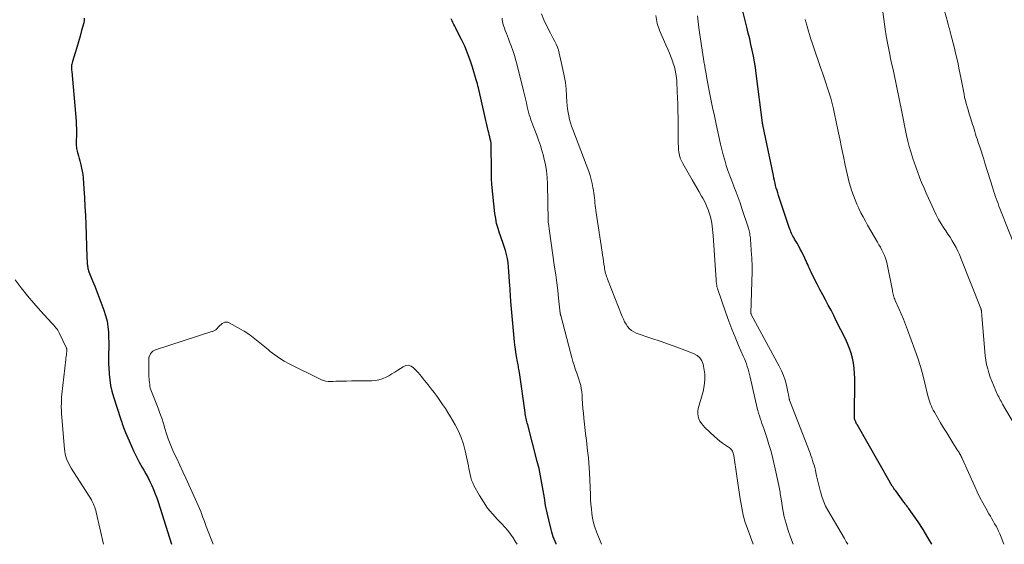
# Model space of a CAD drawing. Units: feet. Extents: x 1955000 to 1960028, y 525000 to 530001.
# Drawn here: x 1956678 to 1956887, y 525000 to 525111 of the extents above; entities that cross this region are included whole.
import ezdxf

# ---------------------------------------------------------------- set-up
doc = ezdxf.new("R2010")
doc.units = ezdxf.units.FT
doc.header["$LTSCALE"] = 100
doc.header["$MEASUREMENT"] = 0
doc.layers.add('CONTOUR INDEX', color=32, linetype='Continuous', lineweight=25)
doc.layers.add('CONTOUR INTERMEDIATE', color=40, linetype='Continuous', lineweight=15)

msp = doc.modelspace()

# ---------------------------------------------------------------- linework, layer by layer
at = {"layer": 'CONTOUR INDEX', "flags": 128}
for points, elevation in [([(1956691.95, 525111.41), (1956691.92, 525110.93), (1956691.84, 525110.45), (1956691.39, 525108.79), (1956691.06, 525107.6), (1956690.72, 525106.42), (1956690.37, 525105.25), (1956690.01, 525104.07), (1956689.42, 525102.23), (1956689.36, 525101.98), (1956689.3, 525101.72), (1956689.27, 525101.46), (1956689.25, 525101.2), (1956689.25, 525100.94), (1956689.25, 525100.68), (1956689.26, 525100.41), (1956689.28, 525100.15), (1956690.21, 525089.65), (1956690.26, 525088.87), (1956690.3, 525088.09), (1956690.3, 525087.32), (1956690.28, 525086.54), (1956690.24, 525085.56), (1956690.24, 525085.27), (1956690.23, 525084.98), (1956690.24, 525084.69), (1956690.25, 525084.4), (1956690.28, 525084.11), (1956690.32, 525083.82), (1956690.38, 525083.54), (1956690.46, 525083.25), (1956690.6, 525082.77), (1956690.76, 525082.25), (1956690.9, 525081.72), (1956691.04, 525081.2), (1956691.18, 525080.67), (1956691.25, 525080.38), (1956691.39, 525079.7), (1956691.52, 525079.01), (1956691.61, 525078.33), (1956691.68, 525077.64), (1956691.85, 525075.29), (1956691.98, 525073.42), (1956692.09, 525071.55), (1956692.18, 525069.67), (1956692.25, 525067.8), (1956692.49, 525060.8), (1956692.51, 525060.45), (1956692.53, 525060.1), (1956692.56, 525059.76), (1956692.59, 525059.41), (1956692.62, 525059.04), (1956692.64, 525058.88), (1956692.67, 525058.71), (1956692.7, 525058.55), (1956692.73, 525058.38), (1956692.77, 525058.22), (1956692.82, 525058.06), (1956692.87, 525057.9), (1956692.93, 525057.74), (1956693.7, 525055.79), (1956694.15, 525054.66), (1956694.59, 525053.53), (1956695.03, 525052.4), (1956695.46, 525051.26), (1956696.11, 525049.59), (1956696.48, 525048.44), (1956696.77, 525047.29), (1956696.96, 525046.11), (1956697.06, 525044.91), (1956697.11, 525043.57), (1956697.13, 525043.03), (1956697.14, 525042.49), (1956697.14, 525041.95), (1956697.13, 525041.41), (1956697.12, 525041.27), (1956697.11, 525040.8), (1956697.1, 525040.34), (1956697.09, 525039.87), (1956697.08, 525039.4), (1956697.08, 525038.93), (1956697.09, 525038.47), (1956697.1, 525038), (1956697.13, 525037.53), (1956697.22, 525036.02), (1956697.34, 525034.81), (1956697.53, 525033.61), (1956697.8, 525032.43), (1956698.13, 525031.25), (1956699.63, 525026.62), (1956699.75, 525026.25), (1956699.88, 525025.88), (1956700, 525025.51), (1956700.13, 525025.14), (1956700.26, 525024.77), (1956700.4, 525024.41), (1956700.55, 525024.05), (1956700.7, 525023.68), (1956701.94, 525020.8), (1956702.46, 525019.65), (1956703.01, 525018.51), (1956703.6, 525017.4), (1956704.21, 525016.3), (1956704.55, 525015.73), (1956705.01, 525014.92), (1956705.45, 525014.1), (1956705.86, 525013.27), (1956706.26, 525012.43), (1956706.62, 525011.58), (1956706.97, 525010.72), (1956707.29, 525009.85), (1956707.59, 525008.97), (1956710.45, 525000)], 920), ([(1956791.94, 525000), (1956791.9, 525000.09), (1956791.7, 525000.58), (1956791.5, 525001.08), (1956791.31, 525001.58), (1956791.14, 525002.08), (1956790.99, 525002.6), (1956790.85, 525003.11), (1956790.36, 525005.16), (1956790.01, 525006.7), (1956789.69, 525008.25), (1956789.42, 525009.81), (1956789.17, 525011.37), (1956788.91, 525012.94), (1956788.63, 525014.49), (1956788.29, 525016.03), (1956787.91, 525017.57), (1956785.89, 525025.31), (1956785.8, 525025.64), (1956785.72, 525025.96), (1956785.64, 525026.29), (1956785.57, 525026.61), (1956785.5, 525026.94), (1956785.43, 525027.27), (1956785.37, 525027.6), (1956785.32, 525027.93), (1956784.13, 525036.41), (1956784.08, 525036.74), (1956784.03, 525037.06), (1956783.97, 525037.38), (1956783.91, 525037.7), (1956783.85, 525038.02), (1956783.79, 525038.35), (1956783.73, 525038.67), (1956783.67, 525038.99), (1956783.52, 525039.86), (1956783.4, 525040.62), (1956783.29, 525041.38), (1956783.19, 525042.15), (1956783.11, 525042.91), (1956782.32, 525051.45), (1956782.28, 525051.85), (1956782.25, 525052.26), (1956782.23, 525052.66), (1956782.21, 525053.06), (1956782.19, 525053.47), (1956782.17, 525053.87), (1956782.14, 525054.27), (1956782.12, 525054.68), (1956781.83, 525058.77), (1956781.74, 525059.64), (1956781.61, 525060.51), (1956781.42, 525061.36), (1956781.19, 525062.21), (1956780.93, 525063.05), (1956780.65, 525063.89), (1956780.36, 525064.72), (1956780.06, 525065.55), (1956779.93, 525065.91), (1956779.6, 525066.92), (1956779.31, 525067.95), (1956779.11, 525069), (1956778.96, 525070.05), (1956778.32, 525076.2), (1956778.28, 525076.64), (1956778.25, 525077.08), (1956778.23, 525077.52), (1956778.22, 525077.96), (1956778.21, 525078.4), (1956778.21, 525078.84), (1956778.2, 525079.28), (1956778.2, 525079.72), (1956778.18, 525084.03), (1956778.17, 525084.49), (1956778.13, 525084.94), (1956778.06, 525085.39), (1956777.97, 525085.84), (1956777.86, 525086.28), (1956777.75, 525086.73), (1956777.64, 525087.17), (1956777.53, 525087.61), (1956777.44, 525087.95), (1956777.29, 525088.55), (1956777.14, 525089.17), (1956776.99, 525089.78), (1956776.85, 525090.39), (1956775.44, 525096.66), (1956775.34, 525097.1), (1956775.23, 525097.54), (1956775.11, 525097.97), (1956774.99, 525098.4), (1956774.2, 525101.08), (1956773.71, 525102.57), (1956773.17, 525104.05), (1956772.54, 525105.49), (1956771.87, 525106.91), (1956770.82, 525108.96), (1956770.63, 525109.34), (1956770.43, 525109.72), (1956770.24, 525110.1), (1956770.05, 525110.49), (1956769.87, 525110.87), (1956769.71, 525111.27)], 920), ([(1956871.48, 525000), (1956870.68, 525001.45), (1956869.66, 525003.11), (1956868.59, 525004.74), (1956866.56, 525007.63), (1956866.44, 525007.79), (1956866.32, 525007.96), (1956866.2, 525008.12), (1956866.07, 525008.28), (1956865.94, 525008.44), (1956865.82, 525008.6), (1956865.69, 525008.76), (1956865.57, 525008.92), (1956863.85, 525011.29), (1956863.66, 525011.55), (1956863.48, 525011.81), (1956863.3, 525012.07), (1956863.12, 525012.33), (1956862.8, 525012.83), (1956862.79, 525012.85), (1956862.77, 525012.87), (1956862.76, 525012.89), (1956862.75, 525012.91), (1956862.7, 525012.99), (1956862.69, 525013.01), (1956862.68, 525013.03), (1956862.67, 525013.05), (1956862.66, 525013.07), (1956855.66, 525025.35), (1956855.56, 525025.53), (1956855.47, 525025.72), (1956855.38, 525025.91), (1956855.3, 525026.1), (1956855.19, 525026.36), (1956855.17, 525026.42), (1956855.15, 525026.49), (1956855.14, 525026.55), (1956855.13, 525026.62), (1956855.12, 525026.68), (1956855.12, 525026.75), (1956855.11, 525026.82), (1956855.11, 525026.89), (1956855.18, 525035.13), (1956855.15, 525036.21), (1956855.06, 525037.29), (1956854.9, 525038.36), (1956854.68, 525039.42), (1956854.38, 525040.47), (1956854.05, 525041.5), (1956853.64, 525042.5), (1956853.19, 525043.49), (1956851.27, 525047.36), (1956850.71, 525048.47), (1956850.15, 525049.57), (1956849.57, 525050.67), (1956848.98, 525051.77), (1956848.39, 525052.86), (1956847.8, 525053.96), (1956847.23, 525055.07), (1956846.67, 525056.17), (1956845.94, 525057.64), (1956845.75, 525058.03), (1956845.56, 525058.43), (1956845.39, 525058.83), (1956845.22, 525059.23), (1956845.05, 525059.63), (1956844.88, 525060.02), (1956844.7, 525060.42), (1956844.51, 525060.81), (1956844.28, 525061.29), (1956843.96, 525061.92), (1956843.64, 525062.54), (1956843.3, 525063.15), (1956842.95, 525063.76), (1956842.42, 525064.66), (1956842.25, 525064.95), (1956842.09, 525065.25), (1956841.94, 525065.55), (1956841.8, 525065.85), (1956841.66, 525066.15), (1956841.53, 525066.46), (1956841.42, 525066.78), (1956841.3, 525067.09), (1956839.03, 525073.91), (1956838.87, 525074.42), (1956838.71, 525074.94), (1956838.56, 525075.46), (1956838.42, 525075.99), (1956838.29, 525076.51), (1956838.16, 525077.04), (1956838.04, 525077.57), (1956837.93, 525078.1), (1956835.7, 525088.81), (1956835.69, 525088.86), (1956835.68, 525088.92), (1956835.67, 525088.98), (1956835.66, 525089.04), (1956835.65, 525089.1), (1956835.64, 525089.15), (1956835.64, 525089.21), (1956835.63, 525089.27), (1956834.31, 525099.72), (1956834.13, 525100.96), (1956833.94, 525102.19), (1956833.71, 525103.42), (1956833.46, 525104.64), (1956833.19, 525105.86), (1956832.92, 525107.07), (1956832.62, 525108.29), (1956832.32, 525109.5), (1956831.46, 525112.91)], 940)]:
    msp.add_lwpolyline(points, dxfattribs=dict(at, elevation=elevation))
at = {"layer": 'CONTOUR INTERMEDIATE', "flags": 128}
for points, elevation in [([(1956892.66, 525019.19), (1956886.51, 525029.69), (1956886.33, 525029.99), (1956886.16, 525030.29), (1956886, 525030.6), (1956885.83, 525030.91), (1956885.68, 525031.22), (1956885.52, 525031.54), (1956885.38, 525031.85), (1956885.23, 525032.17), (1956884.57, 525033.69), (1956884.21, 525034.55), (1956883.89, 525035.41), (1956883.6, 525036.29), (1956883.34, 525037.18), (1956883.12, 525038.08), (1956882.94, 525038.98), (1956882.81, 525039.89), (1956882.71, 525040.81), (1956882.11, 525048.4), (1956882.1, 525048.6), (1956882.08, 525048.79), (1956882.06, 525048.98), (1956882.04, 525049.17), (1956882.02, 525049.41), (1956882.01, 525049.48), (1956882, 525049.55), (1956881.98, 525049.62), (1956881.97, 525049.69), (1956881.95, 525049.76), (1956881.93, 525049.83), (1956881.9, 525049.9), (1956881.88, 525049.96), (1956877.68, 525060.58), (1956877.36, 525061.35), (1956877.02, 525062.11), (1956876.64, 525062.86), (1956876.24, 525063.59), (1956875.81, 525064.31), (1956875.38, 525065.02), (1956874.92, 525065.72), (1956874.46, 525066.42), (1956874.13, 525066.9), (1956873.51, 525067.85), (1956872.93, 525068.82), (1956872.41, 525069.81), (1956871.91, 525070.83), (1956870.77, 525073.34), (1956870.3, 525074.39), (1956869.85, 525075.45), (1956869.41, 525076.51), (1956868.99, 525077.58), (1956868.92, 525077.77), (1956868.55, 525078.75), (1956868.18, 525079.74), (1956867.83, 525080.73), (1956867.49, 525081.72), (1956867.4, 525081.99), (1956867.04, 525083.12), (1956866.71, 525084.26), (1956866.43, 525085.41), (1956866.17, 525086.57), (1956864.99, 525092.31), (1956864.71, 525093.68), (1956864.43, 525095.05), (1956864.15, 525096.42), (1956863.86, 525097.79), (1956863.58, 525099.16), (1956863.29, 525100.53), (1956862.99, 525101.9), (1956862.69, 525103.27), (1956862.66, 525103.38), (1956862.36, 525104.81), (1956862.08, 525106.24), (1956861.84, 525107.68), (1956861.62, 525109.12), (1956860.97, 525113.87)], 948), ([(1956801.49, 525000), (1956800.46, 525002.66), (1956800.13, 525003.61), (1956799.85, 525004.56), (1956799.64, 525005.54), (1956799.48, 525006.53), (1956799.37, 525007.53), (1956799.28, 525008.53), (1956799.21, 525009.54), (1956799.16, 525010.54), (1956798.99, 525015.15), (1956798.94, 525016.2), (1956798.87, 525017.24), (1956798.77, 525018.28), (1956798.65, 525019.33), (1956798.51, 525020.37), (1956798.39, 525021.41), (1956798.27, 525022.45), (1956798.15, 525023.49), (1956797.8, 525026.7), (1956797.7, 525027.75), (1956797.6, 525028.79), (1956797.53, 525029.84), (1956797.46, 525030.89), (1956797.42, 525031.6), (1956797.35, 525032.29), (1956797.25, 525032.97), (1956797.11, 525033.64), (1956796.92, 525034.3), (1956796.71, 525034.96), (1956796.5, 525035.62), (1956796.28, 525036.28), (1956796.05, 525036.93), (1956795.96, 525037.18), (1956795.7, 525037.96), (1956795.45, 525038.74), (1956795.22, 525039.53), (1956795, 525040.33), (1956792.88, 525048.45), (1956792.86, 525048.54), (1956792.83, 525048.68), (1956792.82, 525048.74), (1956792.8, 525048.81), (1956792.79, 525048.88), (1956792.79, 525048.94), (1956792.43, 525052.11), (1956792.24, 525053.76), (1956792.04, 525055.41), (1956791.82, 525057.06), (1956791.59, 525058.7), (1956790.45, 525066.8), (1956790.41, 525067.06), (1956790.38, 525067.31), (1956790.34, 525067.56), (1956790.3, 525067.82), (1956790.23, 525068.28), (1956790.23, 525068.3), (1956790.22, 525068.32), (1956790.22, 525068.35), (1956790.22, 525068.37), (1956790.22, 525068.47), (1956790.22, 525068.5), (1956790.22, 525068.52), (1956790.22, 525068.54), (1956790.22, 525068.57), (1956790.08, 525076.28), (1956790, 525077.68), (1956789.87, 525079.07), (1956789.63, 525080.44), (1956789.34, 525081.8), (1956789.21, 525082.29), (1956788.91, 525083.4), (1956788.58, 525084.5), (1956788.2, 525085.58), (1956787.8, 525086.65), (1956787.38, 525087.7), (1956787.17, 525088.25), (1956786.97, 525088.79), (1956786.77, 525089.33), (1956786.58, 525089.88), (1956786.4, 525090.44), (1956786.23, 525090.99), (1956786.08, 525091.55), (1956785.94, 525092.11), (1956785.81, 525092.67), (1956785.61, 525093.51), (1956785.41, 525094.35), (1956785.21, 525095.19), (1956785, 525096.03), (1956783.64, 525101.46), (1956783.36, 525102.5), (1956783.06, 525103.54), (1956782.72, 525104.57), (1956782.36, 525105.6), (1956782.04, 525106.44), (1956781.82, 525107.04), (1956781.6, 525107.63), (1956781.37, 525108.22), (1956781.14, 525108.81), (1956780.95, 525109.31), (1956780.83, 525109.65), (1956780.72, 525110), (1956780.63, 525110.35), (1956780.55, 525110.71), (1956780.5, 525111.07), (1956780.45, 525111.43)], 924), ([(1956833.64, 525000), (1956832.23, 525003.88), (1956831.98, 525004.63), (1956831.75, 525005.39), (1956831.55, 525006.16), (1956831.38, 525006.94), (1956831.23, 525007.72), (1956831.09, 525008.5), (1956830.96, 525009.28), (1956830.83, 525010.07), (1956829.53, 525018.8), (1956829.48, 525019.04), (1956829.42, 525019.27), (1956829.34, 525019.5), (1956829.25, 525019.72), (1956829.13, 525019.92), (1956828.99, 525020.11), (1956828.82, 525020.28), (1956828.63, 525020.42), (1956827.8, 525020.97), (1956827.19, 525021.39), (1956826.59, 525021.84), (1956826.02, 525022.31), (1956825.47, 525022.8), (1956823.42, 525024.72), (1956823.03, 525025.14), (1956822.68, 525025.58), (1956822.39, 525026.07), (1956822.15, 525026.58), (1956821.99, 525027.12), (1956821.91, 525027.67), (1956821.94, 525028.22), (1956822.03, 525028.77), (1956823.04, 525032.35), (1956823.29, 525033.58), (1956823.43, 525034.81), (1956823.38, 525036.04), (1956823.22, 525037.28), (1956823.04, 525038.13), (1956822.77, 525038.86), (1956822.38, 525039.49), (1956821.82, 525039.97), (1956821.14, 525040.36), (1956819.2, 525041.09), (1956817.45, 525041.74), (1956815.69, 525042.38), (1956813.93, 525043), (1956812.16, 525043.61), (1956808.89, 525044.73), (1956808.35, 525044.98), (1956807.86, 525045.28), (1956807.43, 525045.67), (1956807.05, 525046.12), (1956806.72, 525046.63), (1956806.42, 525047.15), (1956806.15, 525047.69), (1956805.91, 525048.25), (1956802.81, 525056.13), (1956802.69, 525056.44), (1956802.58, 525056.75), (1956802.49, 525057.07), (1956802.4, 525057.39), (1956802.32, 525057.71), (1956802.25, 525058.03), (1956802.19, 525058.36), (1956802.14, 525058.69), (1956802.05, 525059.31), (1956801.95, 525059.96), (1956801.86, 525060.6), (1956801.76, 525061.24), (1956801.67, 525061.88), (1956800.32, 525070.72), (1956800.24, 525071.24), (1956800.18, 525071.77), (1956800.13, 525072.29), (1956800.09, 525072.82), (1956800.04, 525073.35), (1956799.99, 525073.87), (1956799.92, 525074.4), (1956799.84, 525074.92), (1956799.72, 525075.59), (1956799.55, 525076.44), (1956799.35, 525077.28), (1956799.1, 525078.11), (1956798.81, 525078.93), (1956795.42, 525087.86), (1956795.17, 525088.57), (1956794.94, 525089.28), (1956794.75, 525090), (1956794.58, 525090.72), (1956794.44, 525091.46), (1956794.33, 525092.2), (1956794.25, 525092.94), (1956794.2, 525093.68), (1956794.13, 525095.01), (1956794.03, 525096.41), (1956793.87, 525097.81), (1956793.64, 525099.2), (1956793.36, 525100.58), (1956792.55, 525104.04), (1956792.38, 525104.68), (1956792.17, 525105.3), (1956791.91, 525105.91), (1956791.62, 525106.51), (1956791.31, 525107.1), (1956791, 525107.69), (1956790.7, 525108.28), (1956790.4, 525108.88), (1956789.34, 525111.06), (1956788.8, 525112.35)], 928), ([(1956842.15, 525000), (1956841.56, 525001.51), (1956841.05, 525002.94), (1956840.61, 525004.38), (1956840.25, 525005.85), (1956839.95, 525007.33), (1956839.57, 525009.62), (1956839.51, 525009.97), (1956839.45, 525010.32), (1956839.4, 525010.67), (1956839.35, 525011.02), (1956839.29, 525011.37), (1956839.23, 525011.72), (1956839.16, 525012.07), (1956839.09, 525012.42), (1956838.19, 525016.62), (1956837.83, 525018.14), (1956837.44, 525019.66), (1956837, 525021.16), (1956836.52, 525022.65), (1956835.88, 525024.55), (1956835.7, 525025.08), (1956835.52, 525025.62), (1956835.33, 525026.15), (1956835.15, 525026.69), (1956834.97, 525027.22), (1956834.81, 525027.76), (1956834.66, 525028.31), (1956834.53, 525028.86), (1956833.03, 525035.4), (1956832.89, 525035.97), (1956832.74, 525036.54), (1956832.58, 525037.1), (1956832.4, 525037.66), (1956832.21, 525038.21), (1956832.01, 525038.76), (1956831.8, 525039.31), (1956831.57, 525039.85), (1956830.55, 525042.14), (1956829.83, 525043.84), (1956829.13, 525045.54), (1956828.48, 525047.27), (1956827.86, 525049), (1956826.16, 525053.97), (1956826.07, 525054.26), (1956825.99, 525054.56), (1956825.93, 525054.87), (1956825.87, 525055.18), (1956825.79, 525055.75), (1956825.79, 525055.77), (1956825.79, 525055.8), (1956825.79, 525055.82), (1956825.79, 525055.84), (1956825.78, 525055.94), (1956825.78, 525055.97), (1956825.78, 525055.99), (1956825.78, 525056.02), (1956825.78, 525056.04), (1956825.18, 525065.39), (1956825.13, 525066.06), (1956825.06, 525066.72), (1956824.98, 525067.38), (1956824.88, 525068.04), (1956824.75, 525068.7), (1956824.61, 525069.34), (1956824.42, 525069.98), (1956824.22, 525070.62), (1956824.19, 525070.71), (1956823.93, 525071.37), (1956823.65, 525072.03), (1956823.34, 525072.66), (1956822.99, 525073.29), (1956822.71, 525073.77), (1956822.21, 525074.63), (1956821.71, 525075.48), (1956821.22, 525076.34), (1956820.72, 525077.2), (1956818.72, 525080.66), (1956818.44, 525081.22), (1956818.21, 525081.8), (1956818.04, 525082.41), (1956817.93, 525083.02), (1956817.86, 525083.65), (1956817.81, 525084.29), (1956817.78, 525084.92), (1956817.76, 525085.55), (1956817.76, 525087.29), (1956817.75, 525088.8), (1956817.73, 525090.3), (1956817.7, 525091.81), (1956817.66, 525093.31), (1956817.58, 525095.82), (1956817.55, 525096.59), (1956817.51, 525097.35), (1956817.45, 525098.12), (1956817.39, 525098.88), (1956817.29, 525099.64), (1956817.15, 525100.39), (1956816.96, 525101.13), (1956816.72, 525101.86), (1956816.6, 525102.21), (1956816.26, 525103.1), (1956815.91, 525103.99), (1956815.55, 525104.88), (1956815.18, 525105.76), (1956813.89, 525108.71), (1956813.35, 525110.34), (1956813.03, 525111.99)], 932), ([(1956853.72, 525000), (1956853.39, 525000.5), (1956852.97, 525001.2), (1956849.47, 525007.21), (1956849, 525008.09), (1956848.59, 525008.99), (1956848.25, 525009.92), (1956847.97, 525010.87), (1956847.91, 525011.09), (1956847.7, 525011.95), (1956847.49, 525012.81), (1956847.29, 525013.66), (1956847.1, 525014.53), (1956846.95, 525015.21), (1956846.83, 525015.73), (1956846.7, 525016.24), (1956846.56, 525016.76), (1956846.4, 525017.27), (1956846.24, 525017.77), (1956846.07, 525018.28), (1956845.89, 525018.78), (1956845.7, 525019.28), (1956841.37, 525030.55), (1956841.36, 525030.6), (1956841.34, 525030.65), (1956841.32, 525030.7), (1956841.3, 525030.74), (1956841.29, 525030.79), (1956841.28, 525030.84), (1956841.27, 525030.89), (1956841.26, 525030.94), (1956841.22, 525031.21), (1956841.2, 525031.4), (1956841.17, 525031.59), (1956841.13, 525031.77), (1956841.09, 525031.95), (1956840.69, 525033.7), (1956840.41, 525034.74), (1956840.07, 525035.76), (1956839.65, 525036.75), (1956839.18, 525037.72), (1956833.24, 525048.7), (1956833.23, 525048.72), (1956833.22, 525048.74), (1956833.21, 525048.76), (1956833.21, 525048.79), (1956833.18, 525048.88), (1956833.17, 525048.9), (1956833.17, 525048.93), (1956833.16, 525048.95), (1956833.16, 525048.98), (1956833.41, 525057.76), (1956833.42, 525058.2), (1956833.43, 525058.64), (1956833.42, 525059.08), (1956833.42, 525059.51), (1956833.4, 525059.95), (1956833.38, 525060.39), (1956833.36, 525060.83), (1956833.33, 525061.26), (1956833.08, 525064.61), (1956833.06, 525064.91), (1956833.03, 525065.21), (1956832.98, 525065.51), (1956832.94, 525065.81), (1956832.88, 525066.11), (1956832.81, 525066.4), (1956832.73, 525066.69), (1956832.65, 525066.98), (1956831.27, 525071.14), (1956830.88, 525072.31), (1956830.47, 525073.46), (1956830.03, 525074.61), (1956829.58, 525075.76), (1956829.54, 525075.87), (1956829.11, 525076.96), (1956828.71, 525078.05), (1956828.32, 525079.15), (1956827.96, 525080.26), (1956827.62, 525081.37), (1956827.31, 525082.49), (1956827.02, 525083.62), (1956826.75, 525084.76), (1956825.81, 525088.95), (1956825.43, 525090.73), (1956825.05, 525092.51), (1956824.69, 525094.29), (1956824.34, 525096.08), (1956824.04, 525097.63), (1956823.85, 525098.64), (1956823.67, 525099.65), (1956823.5, 525100.67), (1956823.33, 525101.69), (1956823.3, 525101.85), (1956823.15, 525102.79), (1956823.01, 525103.73), (1956822.86, 525104.67), (1956822.71, 525105.6), (1956822.57, 525106.54), (1956822.43, 525107.48), (1956822.3, 525108.43), (1956822.17, 525109.37), (1956821.83, 525111.92)], 936), ([(1956889.74, 525061.51), (1956885.94, 525071.09), (1956885.73, 525071.62), (1956885.53, 525072.16), (1956885.33, 525072.7), (1956885.14, 525073.24), (1956884.95, 525073.79), (1956884.77, 525074.33), (1956884.59, 525074.88), (1956884.42, 525075.43), (1956882.76, 525080.71), (1956882.49, 525081.58), (1956882.22, 525082.44), (1956881.94, 525083.31), (1956881.65, 525084.17), (1956881.41, 525084.9), (1956881.25, 525085.4), (1956881.09, 525085.9), (1956880.93, 525086.4), (1956880.78, 525086.9), (1956880.62, 525087.41), (1956880.47, 525087.91), (1956880.31, 525088.41), (1956880.15, 525088.92), (1956879.78, 525090.08), (1956879.57, 525090.73), (1956879.37, 525091.38), (1956879.17, 525092.03), (1956878.97, 525092.68), (1956878.79, 525093.33), (1956878.61, 525093.98), (1956878.46, 525094.64), (1956878.33, 525095.31), (1956877.65, 525098.86), (1956877.32, 525100.49), (1956876.98, 525102.12), (1956876.6, 525103.74), (1956876.21, 525105.36), (1956875.55, 525107.98), (1956875.47, 525108.29), (1956875.39, 525108.59), (1956875.31, 525108.9), (1956875.22, 525109.2), (1956875.14, 525109.51), (1956875.05, 525109.81), (1956874.97, 525110.12), (1956874.89, 525110.42), (1956874.21, 525112.97)], 952), ([(1956886.75, 525000), (1956886.61, 525000.39), (1956886.33, 525001.13), (1956886.03, 525001.87), (1956885.89, 525002.22), (1956885.64, 525002.77), (1956885.39, 525003.32), (1956885.11, 525003.85), (1956884.81, 525004.37), (1956884.51, 525004.89), (1956884.2, 525005.42), (1956883.9, 525005.94), (1956883.6, 525006.46), (1956882.92, 525007.66), (1956882.3, 525008.79), (1956881.7, 525009.93), (1956881.13, 525011.09), (1956880.59, 525012.26), (1956877.95, 525018.14), (1956877.84, 525018.36), (1956877.74, 525018.57), (1956877.63, 525018.79), (1956877.51, 525019), (1956877.4, 525019.21), (1956877.28, 525019.42), (1956877.15, 525019.63), (1956877.02, 525019.83), (1956875.96, 525021.52), (1956875.3, 525022.57), (1956874.65, 525023.62), (1956874.01, 525024.68), (1956873.37, 525025.74), (1956872.04, 525027.98), (1956871.81, 525028.39), (1956871.6, 525028.8), (1956871.41, 525029.23), (1956871.23, 525029.67), (1956871.08, 525030.11), (1956870.94, 525030.56), (1956870.81, 525031.01), (1956870.69, 525031.47), (1956870.05, 525034.13), (1956869.59, 525035.91), (1956869.08, 525037.68), (1956868.52, 525039.43), (1956867.91, 525041.16), (1956866.34, 525045.4), (1956865.91, 525046.54), (1956865.47, 525047.67), (1956865, 525048.8), (1956864.52, 525049.92), (1956863.76, 525051.63), (1956863.66, 525051.89), (1956863.56, 525052.15), (1956863.47, 525052.42), (1956863.39, 525052.69), (1956863.32, 525052.96), (1956863.26, 525053.23), (1956863.2, 525053.51), (1956863.14, 525053.78), (1956862.05, 525059.35), (1956861.9, 525059.97), (1956861.72, 525060.58), (1956861.49, 525061.17), (1956861.22, 525061.76), (1956860.93, 525062.33), (1956860.63, 525062.9), (1956860.31, 525063.46), (1956860, 525064.02), (1956857.91, 525067.59), (1956857.42, 525068.46), (1956856.94, 525069.33), (1956856.49, 525070.23), (1956856.06, 525071.12), (1956856.04, 525071.18), (1956855.64, 525072.06), (1956855.27, 525072.95), (1956854.92, 525073.86), (1956854.59, 525074.77), (1956854.29, 525075.69), (1956854.01, 525076.61), (1956853.77, 525077.55), (1956853.55, 525078.5), (1956853.16, 525080.31), (1956852.77, 525082.17), (1956852.38, 525084.03), (1956851.99, 525085.89), (1956851.6, 525087.75), (1956850.89, 525091.14), (1956850.64, 525092.25), (1956850.37, 525093.36), (1956850.08, 525094.46), (1956849.77, 525095.55), (1956849.43, 525096.64), (1956849.08, 525097.73), (1956848.72, 525098.81), (1956848.34, 525099.88), (1956848.15, 525100.41), (1956847.85, 525101.23), (1956847.56, 525102.05), (1956847.27, 525102.87), (1956846.97, 525103.7), (1956846.69, 525104.52), (1956846.41, 525105.35), (1956846.14, 525106.18), (1956845.88, 525107.02), (1956845.07, 525109.69), (1956845, 525109.94), (1956844.93, 525110.18), (1956844.87, 525110.43), (1956844.81, 525110.68), (1956844.75, 525110.93), (1956844.69, 525111.17)], 944), ([(1956677.33, 525055.98), (1956678.6, 525054.3), (1956679.91, 525052.65), (1956681.27, 525051.05), (1956682.67, 525049.48), (1956685.09, 525046.87), (1956685.31, 525046.63), (1956685.53, 525046.38), (1956685.74, 525046.13), (1956685.95, 525045.88), (1956686.14, 525045.62), (1956686.33, 525045.35), (1956686.49, 525045.06), (1956686.64, 525044.77), (1956688.17, 525041.54), (1956688.2, 525041.46), (1956688.23, 525041.38), (1956688.25, 525041.29), (1956688.27, 525041.2), (1956688.27, 525041.11), (1956688.28, 525041.02), (1956688.27, 525040.93), (1956688.26, 525040.84), (1956688.19, 525040.4), (1956688.15, 525040.09), (1956688.11, 525039.78), (1956688.07, 525039.47), (1956688.03, 525039.16), (1956687.18, 525031.77), (1956687.16, 525031.58), (1956687.14, 525031.38), (1956687.13, 525031.18), (1956687.12, 525030.98), (1956687.09, 525029.87), (1956687.08, 525029.12), (1956687.09, 525028.37), (1956687.12, 525027.62), (1956687.17, 525026.87), (1956687.73, 525020.18), (1956687.8, 525019.64), (1956687.89, 525019.11), (1956688.04, 525018.59), (1956688.21, 525018.08), (1956688.42, 525017.58), (1956688.65, 525017.09), (1956688.9, 525016.61), (1956689.18, 525016.15), (1956693.45, 525009.4), (1956693.63, 525009.1), (1956693.79, 525008.8), (1956693.93, 525008.48), (1956694.06, 525008.16), (1956694.18, 525007.84), (1956694.28, 525007.51), (1956694.37, 525007.18), (1956694.46, 525006.84), (1956696.04, 525000)], 924), ([(1956783.64, 525000), (1956783.3, 525000.53), (1956782.78, 525001.34), (1956782.24, 525002.13), (1956781.66, 525002.9), (1956781.04, 525003.62), (1956780.39, 525004.32), (1956779.48, 525005.24), (1956778.4, 525006.42), (1956777.39, 525007.66), (1956776.49, 525008.97), (1956775.66, 525010.34), (1956774.5, 525012.43), (1956774.23, 525012.99), (1956773.99, 525013.57), (1956773.82, 525014.17), (1956773.68, 525014.78), (1956773.56, 525015.4), (1956773.45, 525016.02), (1956773.32, 525016.63), (1956773.19, 525017.25), (1956772.65, 525019.78), (1956772.27, 525021.22), (1956771.8, 525022.63), (1956771.2, 525023.99), (1956770.52, 525025.31), (1956770.06, 525026.12), (1956769.54, 525027.01), (1956769, 525027.89), (1956768.44, 525028.76), (1956767.87, 525029.62), (1956767.28, 525030.47), (1956766.68, 525031.31), (1956766.06, 525032.14), (1956765.42, 525032.95), (1956764.78, 525033.76), (1956764.43, 525034.2), (1956764.09, 525034.63), (1956763.74, 525035.07), (1956763.4, 525035.51), (1956763.05, 525035.94), (1956762.69, 525036.36), (1956762.31, 525036.77), (1956761.93, 525037.17), (1956761.7, 525037.4), (1956761.17, 525037.73), (1956760.63, 525037.91), (1956760.07, 525037.84), (1956759.49, 525037.62), (1956758.4, 525036.89), (1956757.76, 525036.48), (1956757.11, 525036.08), (1956756.44, 525035.71), (1956755.77, 525035.35), (1956755.08, 525035.05), (1956754.37, 525034.82), (1956753.64, 525034.69), (1956752.89, 525034.64), (1956751.9, 525034.63), (1956750.79, 525034.62), (1956749.69, 525034.61), (1956748.58, 525034.59), (1956747.47, 525034.57), (1956746.36, 525034.55), (1956745.81, 525034.54), (1956745.26, 525034.52), (1956744.71, 525034.5), (1956744.16, 525034.46), (1956743.62, 525034.47), (1956743.09, 525034.54), (1956742.58, 525034.68), (1956742.08, 525034.89), (1956735.34, 525038.25), (1956734.3, 525038.82), (1956733.28, 525039.44), (1956732.31, 525040.13), (1956731.36, 525040.87), (1956730.94, 525041.23), (1956730.23, 525041.82), (1956729.52, 525042.4), (1956728.8, 525042.98), (1956728.08, 525043.55), (1956727.34, 525044.09), (1956726.59, 525044.62), (1956725.82, 525045.11), (1956725.02, 525045.58), (1956722.63, 525046.93), (1956722.34, 525047.03), (1956722.05, 525047.08), (1956721.76, 525047.03), (1956721.47, 525046.92), (1956721.19, 525046.75), (1956720.92, 525046.55), (1956720.67, 525046.33), (1956720.44, 525046.1), (1956720.01, 525045.63), (1956719.9, 525045.52), (1956719.79, 525045.43), (1956719.66, 525045.34), (1956719.52, 525045.27), (1956719.38, 525045.21), (1956719.23, 525045.15), (1956719.09, 525045.1), (1956718.94, 525045.05), (1956707.06, 525041.22), (1956706.74, 525041.07), (1956706.45, 525040.88), (1956706.21, 525040.63), (1956706.01, 525040.33), (1956705.69, 525039.71), (1956705.68, 525039.69), (1956705.67, 525039.67), (1956705.67, 525039.65), (1956705.66, 525039.62), (1956705.65, 525039.53), (1956705.65, 525039.5), (1956705.65, 525039.48), (1956705.65, 525039.45), (1956705.65, 525039.43), (1956705.62, 525035.82), (1956705.62, 525035.73), (1956705.62, 525035.65), (1956705.63, 525035.56), (1956705.64, 525035.47), (1956705.65, 525035.39), (1956705.66, 525035.3), (1956705.67, 525035.21), (1956705.68, 525035.13), (1956705.69, 525034.96), (1956705.71, 525034.78), (1956705.73, 525034.61), (1956705.75, 525034.44), (1956705.77, 525034.27), (1956705.81, 525033.85), (1956705.86, 525033.47), (1956705.94, 525033.09), (1956706.04, 525032.73), (1956706.17, 525032.37), (1956707.58, 525028.86), (1956707.99, 525027.78), (1956708.37, 525026.7), (1956708.71, 525025.61), (1956709.02, 525024.5), (1956709.34, 525023.4), (1956709.7, 525022.31), (1956710.11, 525021.25), (1956710.57, 525020.2), (1956710.88, 525019.52), (1956711.53, 525018.14), (1956712.17, 525016.76), (1956712.8, 525015.38), (1956713.44, 525014), (1956715.82, 525008.84), (1956716.09, 525008.22), (1956716.36, 525007.59), (1956716.61, 525006.96), (1956716.85, 525006.33), (1956717.08, 525005.69), (1956717.32, 525005.05), (1956717.56, 525004.42), (1956717.8, 525003.78), (1956719.22, 525000)], 916)]:
    msp.add_lwpolyline(points, dxfattribs=dict(at, elevation=elevation))

doc.saveas('drawing.dxf')
